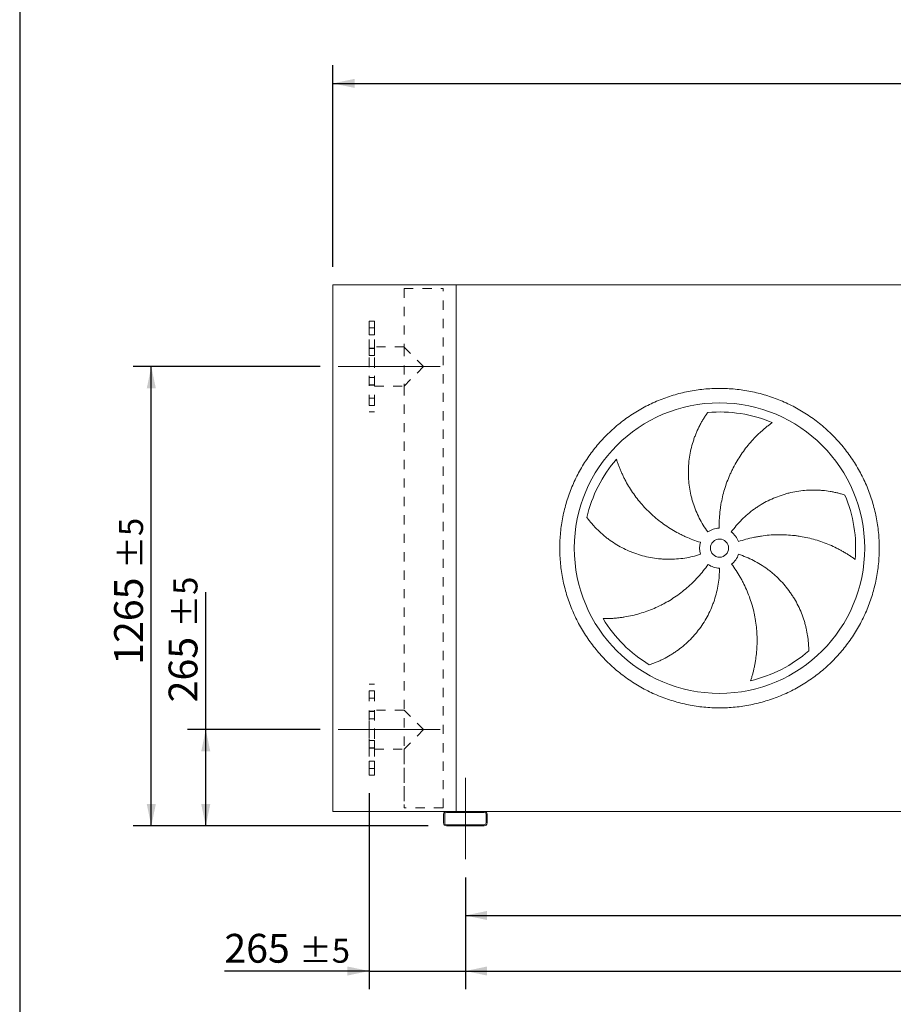
# Model space of a CAD drawing. Units: millimetres. Extents: x 146 to 10385, y 96 to 7267.
# Drawn here: x 146 to 2553, y 1552 to 4264 of the extents above; entities that cross this region are included whole.
import ezdxf

# ---------------------------------------------------------------- set-up
doc = ezdxf.new("R2010")
doc.units = ezdxf.units.MM
doc.header["$LTSCALE"] = 50
for name, pattern in [('SLD-Center', [19.05, 15.24, -1.27, 1.27, -1.27]), ('SLD-Solid', [0]), ('SLD-Stitch', [1.016, 0.508, -0.508])]:
    doc.linetypes.add(name, pattern=pattern)
doc.layers.add('GEOMETRY', color=7, linetype='SLD-Solid')
doc.layers.add('TITLE', color=7, linetype='SLD-Solid')
doc.styles.add('SLDTEXTSTYLE0', font='TXT', dxfattribs={"width": 0.605})
doc.dimstyles.new('SLDDIMSTYLE0', dxfattribs={"dimtxt": 77.049560546875, "dimasz": 59.99999999999999, "dimexe": 0, "dimexo": 0.0625, "dimgap": 19.26239013671875, "dimtad": 1, "dimdec": 0, "dimrnd": 1e-09, "dimzin": 12, "dimdsep": 46, "dimtxsty": 'SLDTEXTSTYLE0', "dimsah": 1, "dimcen": 0.09, "dimadec": 0, "dimazin": 3, "dimtol": 1, "dimtp": 7, "dimtm": 7, "dimtfac": 1, "dimtdec": 0, "dimtofl": 0, "dimtmove": 0, "dimatfit": 3, "dimfxl": 1, "dimfrac": 2, "dimtolj": 1, "dimarcsym": 0})
doc.dimstyles.new('SLDDIMSTYLE1', dxfattribs={"dimtxt": 77.049560546875, "dimasz": 59.99999999999999, "dimexe": 0, "dimexo": 0.0625, "dimgap": 19.26239013671875, "dimtad": 1, "dimdec": 0, "dimrnd": 1e-09, "dimzin": 12, "dimdsep": 46, "dimtxsty": 'SLDTEXTSTYLE0', "dimsah": 1, "dimcen": 0.09, "dimadec": 0, "dimazin": 3, "dimtol": 1, "dimtp": 5, "dimtm": 5, "dimtfac": 1, "dimtdec": 0, "dimtmove": 0, "dimatfit": 0, "dimfxl": 1, "dimfrac": 2, "dimtolj": 1, "dimarcsym": 0})
doc.dimstyles.new('SLDDIMSTYLE2', dxfattribs={"dimtxt": 77.049560546875, "dimasz": 59.99999999999999, "dimexe": 0, "dimexo": 0.0625, "dimgap": 19.26239013671875, "dimtad": 1, "dimdec": 0, "dimrnd": 1e-09, "dimzin": 12, "dimdsep": 46, "dimtxsty": 'SLDTEXTSTYLE0', "dimsah": 1, "dimcen": 0.09, "dimadec": 0, "dimazin": 3, "dimtol": 1, "dimtp": 5, "dimtm": 5, "dimtfac": 1, "dimtdec": 0, "dimtofl": 0, "dimtmove": 0, "dimatfit": 3, "dimfxl": 1, "dimfrac": 2, "dimtolj": 1, "dimarcsym": 0})
doc.dimstyles.new('SLDDIMSTYLE4', dxfattribs={"dimtxt": 77.049560546875, "dimasz": 59.99999999999999, "dimexe": 0, "dimexo": 0.0625, "dimgap": 19.26239013671875, "dimtad": 1, "dimdec": 0, "dimrnd": 1e-09, "dimzin": 12, "dimdsep": 46, "dimtxsty": 'SLDTEXTSTYLE0', "dimsah": 1, "dimcen": 0.09, "dimadec": 0, "dimazin": 3, "dimtfac": 1, "dimtdec": 0, "dimtofl": 0, "dimtmove": 0, "dimatfit": 3, "dimfxl": 1, "dimfrac": 2, "dimtolj": 1, "dimtzin": 12, "dimarcsym": 0})

# ---------------------------------------------------------------- blocks, each defined once
blk = doc.blocks.new('_D')
at = {"layer": 'GEOMETRY'}
for p, q in [((1008.935184786619, 3583.876845809737), (1008.935184786613, 4138.876845809767)), ((7088.93518478662, 3583.876845809801), (7088.935184786614, 4138.876845809828)), ((1008.935184786614, 4088.876845809766), (7088.935184786614, 4088.876845809828))]:
    blk.add_line(p, q, dxfattribs=at)
for points in [[(1008.935184786614, 4088.876845809766), (1068.935184786614, 4076.376845809767), (1068.935184786614, 4101.376845809767)], [(7088.935184786614, 4088.876845809828), (7028.935184786614, 4101.376845809828), (7028.935184786614, 4076.376845809827)]]:
    blk.add_solid(points, dxfattribs=at)
at = {"layer": 'GEOMETRY', "attachment_point": 1, "style": 'SLDTEXTSTYLE0'}
for s, insert, char_height in [('6080', (3861.009841288915, 4191.196597654196), 79.37499999999999), ('±7', (4125.593183066239, 4177.891569087165), 66.14583333333333)]:
    blk.add_mtext(s, dxfattribs=dict(at, insert=insert, char_height=char_height))
blk = doc.blocks.new('_D_1')
at = {"layer": 'GEOMETRY', "color": 7}
for p, q in [((1108.935184786634, 2133.876845809738), (1108.93518478664, 1594.11044768443)), ((1373.935184786637, 1901.876845809741), (1373.935184786641, 1594.110447684433)), ((1108.935184786639, 1644.11044768443), (710.0861747460899, 1644.110447684426)), ((1108.935184786639, 1644.11044768443), (1373.93518478664, 1644.110447684433)), ((1373.93518478664, 1644.110447684433), (1513.93518478664, 1644.110447684434))]:
    blk.add_line(p, q, dxfattribs=at)
for points in [[(1108.935184786639, 1644.11044768443), (1048.935184786639, 1656.610447684429), (1048.93518478664, 1631.610447684429)], [(1373.93518478664, 1644.110447684433), (1433.935184786641, 1631.610447684433), (1433.93518478664, 1656.610447684433)]]:
    blk.add_solid(points, dxfattribs=at)
at = {"layer": 'GEOMETRY', "color": 7, "attachment_point": 1, "style": 'SLDTEXTSTYLE0'}
for s, insert, char_height in [('265', (710.0861747460889, 1746.430199528827), 79.37499999999999), ('±5', (915.8732131766606, 1733.125170961795), 66.14583333333333)]:
    blk.add_mtext(s, dxfattribs=dict(at, insert=insert, char_height=char_height))
blk = doc.blocks.new('_D_2')
at = {"layer": 'GEOMETRY', "color": 7}
for p, q in [((1373.935184786637, 1901.876845809741), (1373.935184786637, 1594.11044768443)), ((6973.935184786636, 1901.8768458098), (6973.935184786636, 1594.11044768443)), ((1373.935184786637, 1644.11044768443), (6973.935184786636, 1644.11044768443))]:
    blk.add_line(p, q, dxfattribs=at)
for points in [[(1373.935184786637, 1644.11044768443), (1433.935184786637, 1631.61044768443), (1433.935184786637, 1656.61044768443)], [(6973.935184786636, 1644.11044768443), (6913.935184786636, 1656.61044768443), (6913.935184786636, 1631.61044768443)]]:
    blk.add_solid(points, dxfattribs=at)
at = {"layer": 'GEOMETRY', "color": 7, "attachment_point": 1, "style": 'SLDTEXTSTYLE0'}
for s, insert, char_height in [('5600', (4032.884568864667, 1746.43019952883), 79.37499999999999), ('±5', (4297.467910641993, 1733.125170961796), 66.14583333333333)]:
    blk.add_mtext(s, dxfattribs=dict(at, insert=insert, char_height=char_height))
blk = doc.blocks.new('_D_4')
at = {"layer": 'GEOMETRY', "color": 7}
for p, q in [((658.9351847866226, 2308.876845809733), (658.9351847866186, 2687.271424153223)), ((973.9351847866332, 2308.876845809736), (608.9351847866227, 2308.876845809732)), ((658.9351847866254, 2043.876845809734), (658.9351847866226, 2308.876845809733)), ((1271.935184786635, 2043.87684580974), (608.9351847866254, 2043.876845809733))]:
    blk.add_line(p, q, dxfattribs=at)
for points in [[(658.9351847866226, 2308.876845809733), (646.4351847866233, 2248.876845809733), (671.4351847866233, 2248.876845809733)], [(658.9351847866254, 2043.876845809734), (671.4351847866247, 2103.876845809734), (646.4351847866247, 2103.876845809734)]]:
    blk.add_solid(points, dxfattribs=at)
at = {"layer": 'GEOMETRY', "color": 7, "attachment_point": 1, "rotation": 90.0000000000006, "style": 'SLDTEXTSTYLE0'}
for s, insert, char_height in [('±5', (569.9204615092534, 2589.890054011119), 66.14583333333333), ('265', (556.615432942222, 2384.103015580548), 79.37499999999999)]:
    blk.add_mtext(s, dxfattribs=dict(at, insert=insert, char_height=char_height))
blk = doc.blocks.new('_D_5')
at = {"layer": 'GEOMETRY', "color": 7}
for p, q in [((973.9351847866227, 3308.876845809736), (458.9351847866128, 3308.876845809731)), ((508.9351847866259, 2043.876845809732), (508.9351847866128, 3308.876845809732)), ((1271.935184786635, 2043.87684580974), (458.9351847866259, 2043.876845809732))]:
    blk.add_line(p, q, dxfattribs=at)
for points in [[(508.9351847866128, 3308.876845809732), (496.4351847866134, 3248.876845809732), (521.4351847866134, 3248.876845809732)], [(508.9351847866259, 2043.876845809732), (521.4351847866253, 2103.876845809732), (496.4351847866253, 2103.876845809732)]]:
    blk.add_solid(points, dxfattribs=at)
at = {"layer": 'GEOMETRY', "color": 7, "attachment_point": 1, "rotation": 90.0000000000006, "style": 'SLDTEXTSTYLE0'}
for s, insert, char_height in [('±5', (419.9204615092527, 2751.98641864226), 66.14583333333333), ('1265', (406.6154329422218, 2487.403076864935), 79.37499999999999)]:
    blk.add_mtext(s, dxfattribs=dict(at, insert=insert, char_height=char_height))
blk = doc.blocks.new('_D_7')
at = {"layer": 'GEOMETRY'}
for p, q in [((1373.935184786637, 1901.876845809741), (1373.935184786639, 1747.085212919491)), ((4173.935184786636, 1893.87684580977), (4173.935184786638, 1747.085212919519)), ((1373.935184786639, 1797.085212919491), (4173.935184786637, 1797.085212919519))]:
    blk.add_line(p, q, dxfattribs=at)
for points in [[(1373.935184786639, 1797.085212919491), (1433.935184786639, 1784.585212919492), (1433.935184786638, 1809.585212919492)], [(4173.935184786637, 1797.085212919519), (4113.935184786637, 1809.585212919518), (4113.935184786637, 1784.585212919518)]]:
    blk.add_solid(points, dxfattribs=at)
at = {"layer": 'GEOMETRY', "insert": (2732.422000548575, 1899.404964763905), "char_height": 79.37499999999999, "attachment_point": 1, "style": 'SLDTEXTSTYLE0'}
blk.add_mtext('2800', dxfattribs=at)

msp = doc.modelspace()

# ---------------------------------------------------------------- linework, layer by layer
at = {"color": 7, "linetype": 'SLD-Solid', "lineweight": 15}
for p, q in [((1008.935184786635, 2083.876845809737), (1008.93518478662, 3533.876845809737)), ((1348.93518478662, 3533.876845809741), (1008.93518478662, 3533.876845809737)), ((6998.93518478662, 3533.8768458098), (1348.93518478662, 3533.876845809741)), ((1348.935184786635, 2083.876845809741), (1348.93518478662, 3533.876845809741)), ((1321.935184786635, 2083.876845809741), (1008.935184786635, 2083.876845809737)), ((1313.935184786635, 2075.876845809741), (1313.935184786635, 2051.876845809741)), ((1316.935184786635, 2075.876845809741), (1316.935184786636, 2051.876845809741)), ((1425.935184786635, 2083.876845809742), (1321.935184786635, 2083.876845809741)), ((1425.935184786635, 2080.876845809742), (1321.935184786635, 2080.876845809741)), ((4121.935184786636, 2083.87684580977), (1425.935184786635, 2083.876845809742)), ((1430.935184786635, 2051.876845809742), (1430.935184786635, 2075.876845809742)), ((1433.935184786635, 2051.876845809742), (1433.935184786635, 2075.876845809742)), ((1321.935184786635, 2046.876845809741), (1425.935184786635, 2046.876845809742)), ((1321.935184786635, 2043.876845809741), (1425.935184786635, 2043.876845809742))]:
    msp.add_line(p, q, dxfattribs=at)
at = {"color": 7, "linetype": 'SLD-Stitch', "lineweight": 15}
for p, q in [((1204.93518478662, 3523.87684580974), (1312.93518478662, 3523.87684580974)), ((1204.93518478662, 3523.87684580974), (1204.935184786622, 3362.87684580974)), ((1204.93518478662, 3523.87684580974), (1204.935184786622, 3362.87684580974)), ((1312.935184786635, 2093.876845809741), (1312.93518478662, 3523.87684580974)), ((1312.935184786635, 2093.876845809741), (1312.93518478662, 3523.87684580974)), ((1108.935184786621, 3433.876845809738), (1108.935184786623, 3183.876845809738)), ((1123.935184786621, 3433.876845809738), (1108.935184786621, 3433.876845809738)), ((1123.935184786621, 3433.876845809738), (1123.935184786623, 3183.876845809738)), ((1123.935184786621, 3415.884196723424), (1108.935184786621, 3415.884196723424)), ((1123.935184786621, 3415.884196723424), (1108.935184786621, 3415.884196723423)), ((1108.935184786621, 3395.884196723424), (1108.935184786621, 3415.838915949154)), ((1108.935184786621, 3395.884196723423), (1108.935184786621, 3415.838915949154)), ((1108.935184786621, 3395.884196723424), (1123.935184786621, 3395.884196723424)), ((1108.935184786621, 3395.884196723423), (1123.935184786621, 3395.884196723424)), ((1123.935184786621, 3395.884196723424), (1123.935184786621, 3415.838915949155)), ((1123.935184786621, 3395.884196723424), (1123.935184786621, 3415.838915949154)), ((1123.935184786623, 3254.876845809738), (1123.935184786621, 3362.876845809738)), ((1204.935184786621, 3362.87684580974), (1123.935184786621, 3362.876845809739)), ((1258.935184786623, 3308.87684580974), (1204.935184786622, 3362.87684580974)), ((1204.935184786622, 3362.87684580974), (1204.935184786623, 3254.876845809739)), ((1123.935184786622, 3359.876845809739), (1108.935184786621, 3359.876845809739)), ((1108.935184786623, 3257.876845809739), (1108.935184786621, 3359.83211014478)), ((1123.935184786622, 3359.058606208073), (1108.935184786621, 3359.058606208073)), ((1123.935184786622, 3359.058606208073), (1108.935184786621, 3359.058606208073)), ((1108.935184786622, 3339.058606208073), (1108.935184786621, 3359.013325433804)), ((1108.935184786622, 3339.058606208073), (1108.935184786621, 3359.013325433804)), ((1108.935184786622, 3339.058606208073), (1123.935184786622, 3339.058606208073)), ((1108.935184786622, 3339.058606208073), (1123.935184786622, 3339.058606208073)), ((1123.935184786623, 3257.876845809739), (1123.935184786622, 3359.832110144781)), ((1123.935184786622, 3339.058606208073), (1123.935184786622, 3359.013325433804)), ((1123.935184786622, 3339.058606208073), (1123.935184786622, 3359.013325433804)), ((1258.935184786622, 3308.87684580974), (1204.935184786623, 3254.876845809739)), ((1123.935184786622, 3278.695085411404), (1108.935184786622, 3278.695085411404)), ((1123.935184786622, 3278.695085411404), (1108.935184786622, 3278.695085411404)), ((1108.935184786623, 3258.695085411404), (1108.935184786622, 3278.649804637135)), ((1108.935184786623, 3258.695085411404), (1108.935184786622, 3278.649804637135)), ((1108.935184786623, 3258.695085411404), (1123.935184786623, 3258.695085411405)), ((1108.935184786623, 3258.695085411404), (1123.935184786623, 3258.695085411404)), ((1108.935184786623, 3257.876845809739), (1123.935184786623, 3257.876845809739)), ((1123.935184786623, 3258.695085411405), (1123.935184786622, 3278.649804637135)), ((1123.935184786623, 3258.695085411404), (1123.935184786622, 3278.649804637135)), ((1123.935184786623, 3254.876845809738), (1204.935184786623, 3254.876845809739)), ((1204.935184786623, 3254.876845809739), (1204.935184786635, 2093.876845809739)), ((1204.935184786623, 3254.876845809739), (1204.935184786632, 2362.876845809739)), ((1123.935184786623, 3221.869494896053), (1108.935184786623, 3221.869494896053)), ((1123.935184786623, 3221.869494896053), (1108.935184786623, 3221.869494896053)), ((1108.935184786623, 3201.869494896054), (1108.935184786623, 3221.824214121784)), ((1108.935184786623, 3201.869494896054), (1108.935184786623, 3221.824214121784)), ((1108.935184786623, 3201.869494896054), (1123.935184786623, 3201.869494896054)), ((1108.935184786623, 3201.869494896054), (1123.935184786623, 3201.869494896054)), ((1123.935184786623, 3201.869494896054), (1123.935184786623, 3221.824214121784)), ((1123.935184786623, 3201.869494896054), (1123.935184786623, 3221.824214121784)), ((1108.935184786623, 3183.876845809738), (1123.935184786623, 3183.876845809738)), ((1108.935184786634, 2183.876845809738), (1108.935184786631, 2433.876845809738)), ((1123.935184786631, 2433.876845809739), (1108.935184786631, 2433.876845809738)), ((1108.935184786631, 2415.884196723423), (1108.935184786632, 2395.929477497692)), ((1108.935184786631, 2415.884196723424), (1108.935184786632, 2395.929477497693)), ((1123.935184786631, 2415.884196723424), (1108.935184786631, 2415.884196723423)), ((1123.935184786631, 2415.884196723424), (1108.935184786631, 2415.884196723424)), ((1123.935184786634, 2183.876845809739), (1123.935184786631, 2433.876845809739)), ((1123.935184786631, 2415.884196723424), (1123.935184786631, 2395.929477497693)), ((1123.935184786631, 2415.884196723424), (1123.935184786631, 2395.929477497693)), ((1108.935184786632, 2395.884196723423), (1123.935184786631, 2395.884196723424)), ((1108.935184786632, 2395.884196723423), (1123.935184786631, 2395.884196723424)), ((1123.935184786632, 2359.876845809738), (1108.935184786632, 2359.876845809738)), ((1108.935184786633, 2257.876845809738), (1108.935184786632, 2359.83211014478)), ((1123.935184786632, 2362.876845809739), (1123.935184786633, 2254.876845809739)), ((1204.935184786632, 2362.876845809739), (1123.935184786632, 2362.876845809739)), ((1123.935184786632, 2359.876845809738), (1123.935184786633, 2257.921581474697)), ((1258.935184786633, 2308.87684580974), (1204.935184786632, 2362.876845809739)), ((1108.935184786632, 2359.058606208072), (1108.935184786632, 2339.103886982342)), ((1108.935184786632, 2359.058606208073), (1108.935184786632, 2339.103886982342)), ((1123.935184786632, 2359.058606208072), (1108.935184786632, 2359.058606208072)), ((1123.935184786632, 2359.058606208073), (1108.935184786632, 2359.058606208073)), ((1108.935184786632, 2339.058606208073), (1123.935184786632, 2339.058606208073)), ((1108.935184786632, 2339.058606208073), (1123.935184786632, 2339.058606208073)), ((1123.935184786632, 2359.058606208072), (1123.935184786632, 2339.103886982342)), ((1123.935184786632, 2359.058606208073), (1123.935184786632, 2339.103886982342)), ((1258.935184786632, 2308.87684580974), (1204.935184786633, 2254.876845809739)), ((1108.935184786633, 2278.695085411404), (1108.935184786633, 2258.740366185673)), ((1108.935184786633, 2278.695085411404), (1108.935184786633, 2258.740366185673)), ((1123.935184786633, 2278.695085411404), (1108.935184786633, 2278.695085411404)), ((1123.935184786633, 2278.695085411404), (1108.935184786633, 2278.695085411404)), ((1123.935184786633, 2278.695085411404), (1123.935184786633, 2258.740366185673)), ((1123.935184786633, 2278.695085411404), (1123.935184786633, 2258.740366185673)), ((1108.935184786633, 2258.695085411404), (1123.935184786633, 2258.695085411404)), ((1108.935184786633, 2258.695085411404), (1123.935184786633, 2258.695085411404)), ((1108.935184786633, 2257.876845809738), (1123.935184786633, 2257.876845809738)), ((1123.935184786633, 2254.876845809739), (1204.935184786633, 2254.876845809739)), ((1204.935184786633, 2254.876845809739), (1204.935184786635, 2093.876845809739)), ((1108.935184786633, 2221.869494896053), (1108.935184786634, 2201.914775670322)), ((1108.935184786633, 2221.869494896053), (1108.935184786634, 2201.914775670322)), ((1123.935184786633, 2221.869494896054), (1108.935184786633, 2221.869494896053)), ((1123.935184786633, 2221.869494896054), (1108.935184786633, 2221.869494896053)), ((1108.935184786634, 2201.869494896053), (1123.935184786633, 2201.869494896054)), ((1108.935184786634, 2201.869494896053), (1123.935184786633, 2201.869494896053)), ((1123.935184786633, 2221.869494896054), (1123.935184786633, 2201.914775670323)), ((1123.935184786633, 2221.869494896054), (1123.935184786633, 2201.914775670323)), ((1108.935184786634, 2183.876845809738), (1123.935184786634, 2183.876845809739)), ((1312.935184786635, 2093.876845809741), (1204.935184786635, 2093.876845809739))]:
    msp.add_line(p, q, dxfattribs=at)
at = {"color": 7, "linetype": 'SLD-Solid', "lineweight": 15}
for radius in [400, 25]:
    msp.add_circle((2073.935184786627, 2808.876845809748), radius, dxfattribs=at)
for centre, radius, start, end in [((2073.935184786627, 2808.876845809748), 375.000000000001, 67.20582513007008, 94.95167451904261), ((2073.935184786627, 2808.876845809748), 375.0000000000009, 139.20582513007, 166.9516745190425), ((2073.935184786627, 2808.876845809748), 375.0000000000007, 355.2058251300708, 22.95167451904261), ((2073.935184786627, 2808.876845809748), 55.00000000000027, 91.00000000000036, 126.0000000000003), ((2073.935184786627, 2808.876845809748), 55.0000000000002, 19.0000000000006, 54.00000000000053), ((2073.935184786627, 2808.876845809748), 55.00000000000006, 163.0000000000007, 198.0000000000013), ((2073.935184786627, 2808.876845809748), 55.00000000000007, 307.0000000000012, 342.0000000000018), ((2073.935184786627, 2808.876845809748), 55, 235.0000000000012, 270.0000000000013), ((2073.935184786627, 2808.876845809748), 375.0000000000008, 211.2058251300708, 238.9516745190433), ((2073.935184786627, 2808.876845809748), 375.0000000000008, 283.2058251300709, 310.9516745190434), ((1321.935184786635, 2075.876845809741), 8, 90, 180), ((1321.935184786635, 2075.876845809741), 5.000000000000227, 90, 180), ((1425.935184786635, 2075.876845809742), 8, 0, 90), ((1425.935184786635, 2075.876845809742), 5, 0, 90), ((1321.935184786635, 2051.876845809741), 8, 180, 270.0000000000008), ((1321.935184786635, 2051.876845809741), 5, 180, 270.0000000000008), ((1425.935184786635, 2051.876845809742), 5, 270.0000000000008, 0), ((1425.935184786635, 2051.876845809742), 8, 270.0000000000008, 0)]:
    msp.add_arc(centre, radius, start, end, dxfattribs=at)
for points, knots in [([(1633.935184786626, 2808.876845809743), (1633.93522438149, 2823.276220908359), (1635.339892811272, 2852.074794760135), (1641.700829559234, 2894.853519099641), (1652.194701592535, 2936.810247915763), (1666.779228529788, 2977.526003033999), (1685.256887858692, 3016.629532789224), (1707.504436432868, 3053.717642635995), (1733.25577039448, 3088.46499745979), (1762.311370552174, 3120.50018801647), (1794.346772321031, 3149.55604620325), (1829.093832970069, 3175.307223151584), (1866.182200185286, 3197.554984320447), (1905.285411216911, 3216.032544373831), (1946.001458736644, 3230.617239539501), (1987.958105669325, 3241.111100427951), (2030.737138625841, 3247.472247941603), (2073.934851045152, 3249.579136476655), (2117.132895199443, 3247.472281009186), (2159.911609244609, 3241.111230648004), (2201.86858798928, 3230.617337473606), (2242.584341673035, 3216.032799813049), (2281.687871843168, 3197.55514335797), (2318.77598158987, 3175.307593999873), (2353.523336448841, 3149.556260240082), (2385.558526999539, 3120.500660025471), (2414.614385179325, 3088.46525827505), (2440.365562121669, 3053.718197637839), (2462.613323284868, 3016.629830422635), (2481.090883342657, 2977.526619396165), (2495.67557852752, 2936.810571865744), (2506.169439405401, 2894.853924917696), (2512.530586915126, 2852.074891958399), (2514.637475452997, 2808.877179524119), (2512.530619991936, 2765.679135380613), (2506.169569615361, 2722.900421308495), (2495.675676440927, 2680.943442579879), (2481.091138776923, 2640.227688887799), (2462.613482322615, 2601.124158749442), (2440.365932978285, 2564.036049006002), (2414.61459922219, 2529.288694155229), (2385.558999012367, 2497.253503607338), (2353.523597257748, 2468.197645417887), (2318.776536604679, 2442.446468469913), (2281.688169388884, 2420.198707297314), (2242.584958352365, 2401.721147244381), (2201.868910832914, 2387.136452078736), (2159.91226389813, 2376.642591190301), (2117.133230945281, 2370.281443678551), (2073.935518521912, 2368.174555143045), (2030.737474369353, 2370.28141060863), (1987.958760315828, 2376.642460974477), (1946.001781575163, 2387.136354148005), (1905.286027880114, 2401.720891815158), (1866.182497717581, 2420.198548266284), (1829.094387965713, 2442.446097631707), (1794.347033116605, 2468.197431387597), (1762.311842576574, 2497.25303160368), (1733.255984348039, 2529.288433340735), (1707.504807610774, 2564.035494008251), (1685.257045680703, 2601.123861119372), (1666.779488501036, 2640.227072512485), (1652.194782597934, 2680.943118616375), (1641.700900575571, 2722.900015452544), (1635.339639419672, 2765.679038159297), (1633.935145192215, 2794.477635362106), (1633.935184786626, 2808.876845809744)], [0, 0, 0, 0, 0.01562508934358793, 0.03124999736222384, 0.04687481609110559, 0.06249999736218761, 0.07812481606572108, 0.09374999736196947, 0.1093748160491757, 0.1249999973620188, 0.1406248160614866, 0.1562499973620792, 0.1718748160733051, 0.1874999973621237, 0.2031248160772491, 0.2187499973621083, 0.2343748160730091, 0.249999997362073, 0.2656248160652249, 0.2812499973620242, 0.2968748160588669, 0.3124999973620032, 0.3281248160556368, 0.3437499973619838, 0.3593748160583566, 0.3749999973620201, 0.390624816063546, 0.4062499973620246, 0.4218748160559218, 0.4374999973619375, 0.4531248160744797, 0.4687499973621946, 0.4843748160857241, 0.4999999973620367, 0.5156248160820834, 0.5312499973621504, 0.5468748160901754, 0.5624999973621059, 0.5781248160654127, 0.593749997361902, 0.6093748160481407, 0.6249999973619297, 0.6406248160579683, 0.6562499973619879, 0.6718748160734386, 0.68749999736207, 0.7031248160814402, 0.7187499973620561, 0.7343748160751321, 0.7499999973620001, 0.7656248160697446, 0.7812499973619949, 0.7968748160685576, 0.8124999973619794, 0.828124816069756, 0.8437499973619972, 0.8593748160680958, 0.8749999973619543, 0.8906248160667524, 0.9062499973619752, 0.9218748160591934, 0.9374999973618722, 0.9531248160572574, 0.9687499973619473, 0.9843750893229307, 1, 1, 1, 1]), ([(2041.606995910541, 2853.37278050037), (2037.165761014843, 2859.485615915373), (2033.003667697336, 2865.733666359655), (2025.219570599349, 2878.491160232026), (2021.597609161545, 2885.000624695798), (2014.886604744368, 2898.277172110677), (2011.797569587459, 2905.044259794473), (2006.155373964051, 2918.837086094878), (2003.602188744919, 2925.862814283259), (2000.753965224688, 2934.81033513851), (2000.200944381662, 2936.610106137654), (1999.133700070478, 2940.212215383397), (1998.619174134835, 2942.015351609909), (1997.1323036986, 2947.4309159021), (1996.216642752648, 2951.049497343583), (1993.692661225822, 2961.929229660913), (1992.3069997828, 2969.21433956283), (1990.118358361281, 2983.84590842835), (1989.315400307212, 2991.192374585409), (1988.291644799588, 3005.944954862143), (1988.070838537225, 3013.351075584835), (1988.164909289504, 3022.645343966166), (1988.202253718617, 3024.506029805699), (1988.314266448129, 3028.231053738221), (1988.388900247165, 3030.092998543964), (1988.667534115611, 3035.660259987475), (1988.926430024002, 3039.353710405075), (1989.917935297158, 3050.3801817602), (1990.865074170795, 3057.659435133577), (1993.314745972898, 3072.073373043577), (1994.817336643905, 3079.20807575822), (1998.36972224431, 3093.328005237675), (2000.419573940824, 3100.313278609963), (2003.903788076032, 3110.671866888042), (2005.134108242826, 3114.10644508546), (2007.72905371654, 3120.927150171442), (2009.086443924476, 3124.294450014025), (2013.331240596954, 3134.266460861974), (2016.391516183666, 3140.741820766415), (2021.297327084736, 3150.1848236428), (2022.985127682248, 3153.287367707429), (2026.459548182547, 3159.39839636073), (2028.246206859179, 3162.406912297547), (2031.91032501806, 3168.324010732976), (2033.787860549275, 3171.232658182672), (2037.622272030371, 3176.940700003236), (2039.57931966499, 3179.740247713595), (2041.566878800281, 3182.477291162234)], [0, 0, 0, 0, 0.06250000000000033, 0.06250000000000033, 0.1250000000000007, 0.1250000000000007, 0.1875000000000011, 0.1875000000000011, 0.2500000000000015, 0.2500000000000015, 0.2656250000000019, 0.2656250000000019, 0.2812500000000022, 0.2812500000000022, 0.3125000000000027, 0.3125000000000027, 0.3750000000000033, 0.3750000000000033, 0.437500000000004, 0.437500000000004, 0.5000000000000047, 0.5000000000000047, 0.5156250000000048, 0.5156250000000048, 0.5312500000000049, 0.5312500000000049, 0.5625000000000046, 0.5625000000000046, 0.6250000000000039, 0.6250000000000039, 0.6875000000000034, 0.6875000000000034, 0.750000000000003, 0.750000000000003, 0.7812500000000026, 0.7812500000000026, 0.8125000000000022, 0.8125000000000022, 0.8750000000000017, 0.8750000000000017, 0.9062500000000012, 0.9062500000000012, 0.9375000000000009, 0.9375000000000009, 0.9687500000000004, 0.9687500000000004, 1, 1, 1, 1]), ([(2219.21838256564, 3154.590300050547), (2216.637621279982, 3152.743197156993), (2214.04349206394, 3150.833297006975), (2208.856181378744, 3146.899945009573), (2206.262744404316, 3144.876364146352), (2201.093269331748, 3140.722100242604), (2198.517120914674, 3138.59136392121), (2193.393444794871, 3134.226636326151), (2190.845862294011, 3131.992619912201), (2185.78751620716, 3127.423610259892), (2183.276722464495, 3125.088604055665), (2178.298305853216, 3120.318845630107), (2175.829096422056, 3117.882487677496), (2168.503982747969, 3110.43465742021), (2163.766390464976, 3105.32128999824), (2154.595649007384, 3094.80924456634), (2150.162366564989, 3089.410508809693), (2141.609802171389, 3078.333267068009), (2137.490452433913, 3072.654737693505), (2125.61779735808, 3055.201660252585), (2118.348397999368, 3043.011455964398), (2110.95324419214, 3028.654843235915), (2110.142551096468, 3027.050799681419), (2108.548702115265, 3023.836003658241), (2107.764820001023, 3022.223857551152), (2105.452132146121, 3017.373282613977), (2103.962276613629, 3014.120721100602), (2099.647470426816, 3004.307217063957), (2096.9771493136, 2997.690512855545), (2089.581187532299, 2977.620833377015), (2085.468342317725, 2963.949168530191), (2080.549683102116, 2943.001756167336), (2079.11910042305, 2935.945747851281), (2077.294947706078, 2925.249105652414), (2076.740017448356, 2921.660289379435), (2075.743689827365, 2914.478136044246), (2075.301759260492, 2910.882561532645), (2073.372166950703, 2892.882368803391), (2072.721460186629, 2878.41108157392), (2072.975302432576, 2863.86846904335)], [0, 0, 0, 0, 0.03124999999999974, 0.03124999999999974, 0.06249999999999947, 0.06249999999999947, 0.09374999999999921, 0.09374999999999921, 0.1249999999999989, 0.1249999999999989, 0.1562499999999987, 0.1562499999999987, 0.1874999999999984, 0.1874999999999984, 0.2499999999999986, 0.2499999999999986, 0.3124999999999987, 0.3124999999999987, 0.3749999999999988, 0.3749999999999988, 0.5, 0.5, 0.5156250000000001, 0.5156250000000001, 0.5312500000000002, 0.5312500000000002, 0.5625000000000001, 0.5625000000000001, 0.6250000000000001, 0.6250000000000001, 0.7499999999999999, 0.7499999999999999, 0.8124999999999998, 0.8124999999999998, 0.8437499999999998, 0.8437499999999998, 0.8749999999999997, 0.8749999999999997, 1, 1, 1, 1]), ([(1790.037128470861, 3053.880710310149), (1790.996328618349, 3050.855474287954), (1792.011121588136, 3047.798119189012), (1794.148994479319, 3041.649220947752), (1795.272118146597, 3038.557394937395), (1797.625602253245, 3032.357193838427), (1798.855979275305, 3029.248697365583), (1801.423778901747, 3023.027016801768), (1802.761208482407, 3019.913772825902), (1805.543479980983, 3013.691098188299), (1806.98832491125, 3010.581634839188), (1809.986219405067, 3004.372942867639), (1811.540305835026, 3001.271709136299), (1816.360028722456, 2992.003605923234), (1819.759133601468, 2985.917770479072), (1826.922767947652, 2973.947476372472), (1830.687311153203, 2968.062873120113), (1838.579506351099, 2956.505845073565), (1842.707159641042, 2950.83334858306), (1855.637170483847, 2934.148485074079), (1864.984375766357, 2923.467895154472), (1876.353097651258, 2911.998248622342), (1877.628115782396, 2910.731556952931), (1880.193042067141, 2908.222289888756), (1881.48405123262, 2906.978593151493), (1885.38256228455, 2903.280186208855), (1888.015541427791, 2900.858152613458), (1896.015389950372, 2893.721988551248), (1901.483074999758, 2889.137688208772), (1918.284996567599, 2875.901838531873), (1930.016583442238, 2867.765513510971), (1948.41880718229, 2856.614484204229), (1954.687395510617, 2853.073492743092), (1964.296812586449, 2848.0331761927), (1967.538496808322, 2846.396400936965), (1974.061248371933, 2843.229429623875), (1977.344278885518, 2841.698035049875), (1993.867202659304, 2834.300518254493), (2007.429135229617, 2829.209785661935), (2021.338423208659, 2824.957289569498)], [0, 0, 0, 0, 0.03124999999999978, 0.03124999999999978, 0.06249999999999957, 0.06249999999999957, 0.09374999999999936, 0.09374999999999936, 0.1249999999999991, 0.1249999999999991, 0.1562499999999989, 0.1562499999999989, 0.1874999999999987, 0.1874999999999987, 0.2499999999999983, 0.2499999999999983, 0.3124999999999978, 0.3124999999999978, 0.3749999999999974, 0.3749999999999974, 0.4999999999999963, 0.4999999999999963, 0.5156249999999964, 0.5156249999999964, 0.5312499999999967, 0.5312499999999967, 0.5624999999999962, 0.5624999999999962, 0.624999999999996, 0.624999999999996, 0.7499999999999963, 0.7499999999999963, 0.8124999999999967, 0.8124999999999967, 0.8437499999999968, 0.8437499999999968, 0.8749999999999969, 0.8749999999999969, 1, 1, 1, 1]), ([(2106.263373662713, 2853.372780500371), (2110.704608558409, 2859.485615915374), (2115.3607000803, 2865.374755655413), (2125.088379470071, 2876.720154336124), (2130.160000428681, 2882.176379506903), (2140.712932947271, 2892.661602766567), (2146.194251425579, 2897.690594878329), (2157.568474423485, 2907.31885951947), (2163.461361376264, 2911.918152367503), (2171.090809918808, 2917.39190990808), (2172.631601016645, 2918.474023809206), (2175.72761385791, 2920.602146438366), (2177.283501057742, 2921.648689419428), (2181.974540534015, 2924.736288637113), (2185.133061200297, 2926.725337107425), (2194.700348330963, 2932.487808365827), (2201.200706640764, 2936.056873476174), (2214.439828160095, 2942.659798595756), (2221.17860498603, 2945.693639976521), (2234.892784740445, 2951.226087339531), (2241.868191226695, 2953.724703739895), (2250.736635196084, 2956.507324018061), (2252.517792651791, 2957.046790901014), (2256.095114773177, 2958.091356164306), (2257.888992625918, 2958.59574779096), (2263.269875500247, 2960.051129632887), (2266.862558822984, 2960.946243939089), (2277.655748236436, 2963.410633424835), (2284.871411598936, 2964.759263825961), (2299.336871391207, 2966.883639265842), (2306.586702952727, 2967.659335005494), (2321.113301414889, 2968.644113700363), (2328.390130183877, 2968.853157069347), (2339.318414445182, 2968.74045232755), (2342.965082260625, 2968.631691347302), (2350.25384052923, 2968.271465330284), (2353.875789629088, 2968.021063404386), (2364.671449836058, 2967.065542688785), (2371.775560232298, 2966.15604390555), (2382.272368590898, 2964.40838884711), (2385.744622408403, 2963.761933932406), (2392.630211010588, 2962.345975382229), (2396.043587590905, 2961.576444557748), (2402.80335739597, 2959.920145080205), (2406.149835893299, 2959.03332417127), (2412.763404573114, 2957.150464073173), (2416.03069364363, 2956.154308986633), (2419.24796620097, 2955.109820859464)], [0, 0, 0, 0, 0.06249999999999847, 0.06249999999999847, 0.1249999999999969, 0.1249999999999969, 0.1874999999999953, 0.1874999999999953, 0.2499999999999937, 0.2499999999999937, 0.2656249999999937, 0.2656249999999937, 0.2812499999999936, 0.2812499999999936, 0.3124999999999935, 0.3124999999999935, 0.3749999999999933, 0.3749999999999933, 0.437499999999993, 0.437499999999993, 0.4999999999999927, 0.4999999999999927, 0.5156249999999926, 0.5156249999999926, 0.5312499999999923, 0.5312499999999923, 0.5624999999999928, 0.5624999999999928, 0.6249999999999927, 0.6249999999999927, 0.6874999999999927, 0.6874999999999927, 0.7499999999999926, 0.7499999999999926, 0.7812499999999925, 0.7812499999999925, 0.8124999999999932, 0.8124999999999932, 0.8749999999999963, 0.8749999999999963, 0.9062499999999973, 0.9062499999999973, 0.9374999999999982, 0.9374999999999982, 0.9687499999999991, 0.9687499999999991, 1, 1, 1, 1]), ([(2021.627076390394, 2791.880911119126), (2014.441007377133, 2789.546015758228), (2007.212600720675, 2787.51838355618), (1992.674084752618, 2784.057549699863), (1985.363968519503, 2782.624394816254), (1970.663407172448, 2780.344529112235), (1963.272959974727, 2779.49782719391), (1948.411668310378, 2778.393998007342), (1940.940826112602, 2778.136843975447), (1931.551078626999, 2778.192958438463), (1929.668501851685, 2778.223164186776), (1925.912895751808, 2778.321267502674), (1924.039014035656, 2778.389123995943), (1918.429038092921, 2778.648527579093), (1914.704607839871, 2778.895885430676), (1903.577414338649, 2779.857458532885), (1896.22067016016, 2780.790838953701), (1881.628893853144, 2783.230720701745), (1874.393861658254, 2784.737245103243), (1860.046966203958, 2788.322393773016), (1852.935093942638, 2790.401011704062), (1844.124788895505, 2793.362565186121), (1842.366711566281, 2793.973065394385), (1838.858617118905, 2795.230691530298), (1837.110865490679, 2795.877045078771), (1831.902187817467, 2797.86242003319), (1828.469510965662, 2799.249983620827), (1818.289105511047, 2803.600328208525), (1811.65880616452, 2806.750523804869), (1798.707326807231, 2813.534451905099), (1792.386147351572, 2817.168244942722), (1780.055043931606, 2824.910062584907), (1774.04509318296, 2829.018155580707), (1765.270171681295, 2835.532819953823), (1762.383883545977, 2837.764266997095), (1756.69888977908, 2842.339920584489), (1753.915853963722, 2844.671428263417), (1745.743622375676, 2851.789990619232), (1740.530866306966, 2856.701481912799), (1733.066015827607, 2864.285233704709), (1730.636880145597, 2866.849166302947), (1725.898601503805, 2872.041948267088), (1723.589440711943, 2874.670844196219), (1719.094220467862, 2879.984111621635), (1716.90812274391, 2882.668575515774), (1712.664350686263, 2888.079199468184), (1710.606583571546, 2890.805570192853), (1708.617690114466, 2893.541644199966)], [0, 0, 0, 0, 0.0625000000000027, 0.0625000000000027, 0.1250000000000054, 0.1250000000000054, 0.1875000000000081, 0.1875000000000081, 0.2500000000000108, 0.2500000000000108, 0.265625000000011, 0.265625000000011, 0.2812500000000112, 0.2812500000000112, 0.3125000000000106, 0.3125000000000106, 0.3750000000000103, 0.3750000000000103, 0.43750000000001, 0.43750000000001, 0.5000000000000097, 0.5000000000000097, 0.5156250000000097, 0.5156250000000097, 0.5312500000000095, 0.5312500000000095, 0.5625000000000092, 0.5625000000000092, 0.6250000000000084, 0.6250000000000084, 0.6875000000000075, 0.6875000000000075, 0.7500000000000067, 0.7500000000000067, 0.781250000000006, 0.781250000000006, 0.8125000000000052, 0.8125000000000052, 0.8750000000000034, 0.8750000000000034, 0.9062500000000026, 0.9062500000000026, 0.9375000000000018, 0.9375000000000018, 0.9687500000000009, 0.9687500000000009, 1, 1, 1, 1]), ([(2447.623195324096, 2777.535646398293), (2445.068996985221, 2779.419310051553), (2442.450943988712, 2781.296281942666), (2437.107136783872, 2785.014234959814), (2434.381180918716, 2786.855419217717), (2428.832785513226, 2790.488144025931), (2426.01026120935, 2792.279773031091), (2420.275855593524, 2795.803903589524), (2417.363933438188, 2797.536449490144), (2411.455432131077, 2800.935320867693), (2408.458831329104, 2802.60167101865), (2402.38410615936, 2805.862490165079), (2399.303964375601, 2807.457971872943), (2389.957072266129, 2812.123062844566), (2383.629974331389, 2815.048663424984), (2370.798510062373, 2820.522156163386), (2364.294047625695, 2823.070157221859), (2351.116076941582, 2827.781073370447), (2344.442525502331, 2829.944045701393), (2324.174810285957, 2835.842314143603), (2310.334869121967, 2838.988943483304), (2294.395690832167, 2841.585715385912), (2292.619636813458, 2841.86105361921), (2289.069657685396, 2842.383467474163), (2287.294182730141, 2842.630803122414), (2281.966351978513, 2843.331389888899), (2278.412591477864, 2843.743229918532), (2267.746046076965, 2844.81431493736), (2260.628011818735, 2845.309267185533), (2239.255134490555, 2846.141372801385), (2224.981669482841, 2845.828144264151), (2203.539547168465, 2844.03296075429), (2196.386810120758, 2843.213099251203), (2185.650004665168, 2841.642527357198), (2182.065354682637, 2841.061292176854), (2174.926838785321, 2839.789448616383), (2171.370680160741, 2839.098655933131), (2153.655202755077, 2835.371441817786), (2139.691111287856, 2831.518427041568), (2125.93870644459, 2826.783094304893)], [0, 0, 0, 0, 0.03124999999999974, 0.03124999999999974, 0.06249999999999947, 0.06249999999999947, 0.09374999999999921, 0.09374999999999921, 0.1249999999999989, 0.1249999999999989, 0.1562499999999987, 0.1562499999999987, 0.1874999999999984, 0.1874999999999984, 0.2499999999999978, 0.2499999999999978, 0.3124999999999973, 0.3124999999999973, 0.3749999999999968, 0.3749999999999968, 0.4999999999999959, 0.4999999999999959, 0.5156249999999957, 0.5156249999999957, 0.5312499999999954, 0.5312499999999954, 0.5624999999999957, 0.5624999999999957, 0.6249999999999961, 0.6249999999999961, 0.7499999999999971, 0.7499999999999971, 0.8124999999999976, 0.8124999999999976, 0.8437499999999978, 0.8437499999999978, 0.8749999999999979, 0.8749999999999979, 1, 1, 1, 1]), ([(2126.243293182861, 2791.880911119127), (2133.429362196121, 2789.54601575823), (2140.469078328887, 2786.93765383779), (2154.265211921414, 2781.192001966017), (2161.021607489696, 2778.054670108059), (2174.254682884344, 2771.258347047283), (2180.731359164011, 2767.599347417711), (2193.403211195746, 2759.75711591821), (2199.598400843557, 2755.573907034128), (2207.161882878498, 2750.00935438513), (2208.667164989549, 2748.878366556579), (2211.647850466242, 2746.591509427886), (2213.123967574042, 2745.435172334357), (2217.510059849181, 2741.927849302333), (2220.377793921064, 2739.538567420775), (2228.814684074772, 2732.220238200332), (2234.217787892304, 2727.140931844669), (2244.588656393959, 2716.590195128222), (2249.556407569056, 2711.118746060952), (2259.055992292734, 2699.785406295528), (2263.587836848946, 2693.923515433108), (2268.974765897074, 2686.349000961469), (2270.038237314903, 2684.821723991406), (2272.137131245115, 2681.742276895066), (2273.171174930737, 2680.192063258236), (2276.218109568109, 2675.524277259645), (2278.179614063985, 2672.384037907094), (2283.858666695358, 2662.880643015678), (2287.371053031123, 2656.434889068459), (2293.861527043539, 2643.33388738517), (2296.839578690262, 2636.678591002561), (2302.265124680395, 2623.167288227931), (2304.71260049343, 2616.311210762799), (2307.982437470429, 2605.882967123596), (2309.005881959258, 2602.381170943735), (2310.915636831324, 2595.337833935603), (2311.796734272622, 2591.815777191966), (2314.224022539046, 2581.253222064821), (2315.554328637042, 2574.215760999615), (2317.135902074981, 2563.692647896503), (2317.594072354254, 2560.190572722393), (2318.375179642654, 2553.204433558422), (2318.69810370906, 2549.720321416684), (2319.211753045834, 2542.779573608585), (2319.402454968589, 2539.322840695232), (2319.655453718552, 2532.451127337985), (2319.717701780582, 2529.035921926078), (2319.718526436799, 2525.653349314004)], [0, 0, 0, 0, 0.06250000000000099, 0.06250000000000099, 0.125000000000002, 0.125000000000002, 0.1875000000000029, 0.1875000000000029, 0.2500000000000039, 0.2500000000000039, 0.2656250000000043, 0.2656250000000043, 0.2812500000000047, 0.2812500000000047, 0.3125000000000046, 0.3125000000000046, 0.3750000000000043, 0.3750000000000043, 0.4375000000000042, 0.4375000000000042, 0.500000000000004, 0.500000000000004, 0.5156250000000043, 0.5156250000000043, 0.5312500000000046, 0.5312500000000046, 0.5625000000000043, 0.5625000000000043, 0.6250000000000038, 0.6250000000000038, 0.6875000000000032, 0.6875000000000032, 0.7500000000000026, 0.7500000000000026, 0.7812500000000023, 0.7812500000000023, 0.812500000000002, 0.812500000000002, 0.8750000000000012, 0.8750000000000012, 0.906250000000001, 0.906250000000001, 0.9375000000000007, 0.9375000000000007, 0.9687500000000004, 0.9687500000000004, 1, 1, 1, 1]), ([(1753.193338864439, 2614.584107205271), (1756.366918443258, 2614.561511413118), (1759.588224206173, 2614.581862196312), (1766.096813001747, 2614.714986087251), (1769.384378576122, 2614.82771338877), (1776.008386818582, 2615.150042276272), (1779.344950054266, 2615.359622123538), (1786.055613619509, 2615.879139663015), (1789.429773058776, 2616.189065484609), (1796.207657497678, 2616.912250709948), (1799.61141451572, 2617.325502877652), (1806.442631818864, 2618.258078639114), (1809.872319485194, 2618.7777687387), (1820.176185720069, 2620.49759619907), (1827.014540349617, 2621.849710466608), (1840.612651316128, 2624.963707285297), (1847.37254941167, 2626.725558221678), (1860.802758683418, 2630.660163821659), (1867.473138447855, 2632.832897563968), (1887.336979699446, 2639.974162258683), (1900.38326962257, 2645.563398956655), (1914.804679963312, 2652.831380289334), (1916.4033776003, 2653.652565338867), (1919.582438204113, 2655.316549029535), (1921.16420786241, 2656.160048281298), (1925.886308052921, 2658.724882023695), (1929.003434187606, 2660.480544453219), (1938.262418666225, 2665.883656550123), (1944.311954979741, 2669.667107332247), (1962.092075366277, 2681.556581840469), (1973.45544001135, 2690.19972128086), (1989.747298966891, 2704.255418522602), (1995.052082294344, 2709.122973761801), (2002.815181376254, 2716.704529018468), (2005.373582663888, 2719.281762551457), (2010.401192451363, 2724.506619973761), (2012.872147461735, 2727.155740588442), (2025.013468257246, 2740.584016505803), (2034.045910302909, 2751.909057965436), (2042.38848078732, 2763.823483373853)], [0, 0, 0, 0, 0.03124999999999995, 0.03124999999999995, 0.0624999999999999, 0.0624999999999999, 0.09374999999999986, 0.09374999999999986, 0.1249999999999998, 0.1249999999999998, 0.1562499999999998, 0.1562499999999998, 0.1874999999999997, 0.1874999999999997, 0.2500000000000001, 0.2500000000000001, 0.3125000000000004, 0.3125000000000004, 0.3750000000000007, 0.3750000000000007, 0.5000000000000017, 0.5000000000000017, 0.5156250000000018, 0.5156250000000018, 0.5312500000000019, 0.5312500000000019, 0.562500000000002, 0.562500000000002, 0.6250000000000014, 0.6250000000000014, 0.7500000000000009, 0.7500000000000009, 0.8125000000000008, 0.8125000000000008, 0.8437500000000006, 0.8437500000000006, 0.8750000000000004, 0.8750000000000004, 1, 1, 1, 1]), ([(2073.935184786627, 2753.876845809748), (2073.935184786628, 2746.320965701536), (2073.629877105937, 2738.819769639705), (2072.428677189681, 2723.923362814714), (2071.532738333709, 2716.528159921728), (2069.158296184702, 2701.84257801198), (2067.679783781359, 2694.55219976432), (2064.137196039474, 2680.077169508842), (2062.073146855793, 2672.892511388406), (2059.118187284143, 2663.979671178559), (2058.507711693593, 2662.198568358527), (2057.253863786697, 2658.657090296419), (2056.610267130861, 2656.895891689105), (2054.629981758418, 2651.640647628104), (2053.243818219255, 2648.174941746284), (2048.89081596293, 2637.889494288786), (2045.729759457107, 2631.181245211367), (2038.900187164655, 2618.057606194669), (2035.231649412582, 2611.642223322617), (2027.388535896409, 2599.105386778524), (2023.213963377629, 2592.983922586843), (2017.674824654968, 2585.519994916925), (2016.550928681543, 2584.036618956239), (2014.270794347809, 2581.088850720851), (2013.115990638635, 2579.626374376813), (2009.618216931702, 2575.286142135545), (2007.2378100565, 2572.450253176657), (1999.954468193137, 2564.112442639504), (1994.909578967761, 2558.780117215877), (1984.45545271826, 2548.558877449054), (1979.046158294668, 2543.669982339746), (1967.872731661934, 2534.334759297865), (1962.108526132045, 2529.888427025927), (1953.201112260196, 2523.556122755732), (1950.186967924449, 2521.500654675151), (1944.078503076961, 2517.507859026923), (1941.001102143226, 2515.581510174949), (1931.7055885854, 2510.009012813929), (1925.423652573163, 2506.569121464363), (1915.904310354913, 2501.813134957621), (1912.715221342633, 2500.295188383567), (1906.312383593539, 2497.393475480273), (1903.098585062048, 2496.009706580544), (1896.656268005408, 2493.37638800534), (1893.427649778062, 2492.126830483794), (1886.970442924833, 2489.762738166164), (1883.741625272387, 2488.648180229583), (1880.524862380618, 2487.602123513075)], [0, 0, 0, 0, 0.06250000000000086, 0.06250000000000086, 0.1250000000000017, 0.1250000000000017, 0.1875000000000026, 0.1875000000000026, 0.2500000000000033, 0.2500000000000033, 0.2656250000000034, 0.2656250000000034, 0.2812500000000036, 0.2812500000000036, 0.3125000000000036, 0.3125000000000036, 0.3750000000000034, 0.3750000000000034, 0.4375000000000033, 0.4375000000000033, 0.5000000000000031, 0.5000000000000031, 0.5156250000000028, 0.5156250000000028, 0.5312500000000024, 0.5312500000000024, 0.5625000000000023, 0.5625000000000023, 0.6250000000000018, 0.6250000000000018, 0.6875000000000013, 0.6875000000000013, 0.7500000000000009, 0.7500000000000009, 0.7812500000000009, 0.7812500000000009, 0.8125000000000009, 0.8125000000000009, 0.8750000000000006, 0.8750000000000006, 0.9062500000000004, 0.9062500000000004, 0.9375000000000003, 0.9375000000000003, 0.9687500000000002, 0.9687500000000002, 1, 1, 1, 1]), ([(2159.603878708098, 2443.793465084482), (2160.606058606324, 2446.804736139124), (2161.582142086173, 2449.874668713778), (2163.466798289453, 2456.105842044352), (2164.375501887382, 2459.267337358508), (2166.115880016333, 2465.666748665508), (2166.947612479539, 2468.90477260732), (2168.527231023484, 2475.447532668284), (2169.275146659753, 2478.752321335886), (2170.681838116236, 2485.421949022909), (2171.340630712566, 2488.786816257586), (2172.564660696628, 2495.571871746803), (2173.130237815256, 2498.994291623304), (2174.678654476511, 2509.325306661663), (2175.505885185686, 2516.246794679837), (2176.746345599598, 2530.141644661246), (2177.159649177577, 2537.115131675399), (2177.567779785646, 2551.103879715061), (2177.562647907995, 2558.119199506817), (2176.909166105805, 2579.217607319792), (2175.625011422871, 2593.352535489912), (2173.169211294259, 2609.314041515239), (2172.882242640513, 2611.088253456315), (2172.282083861221, 2614.625918998048), (2171.968662106941, 2616.390926942386), (2170.988569471031, 2621.674488313317), (2170.282080226245, 2625.181580962932), (2168.004598812758, 2635.657051946054), (2166.275732821302, 2642.579653466646), (2160.462529976405, 2663.163602498001), (2155.75388867898, 2676.641681462569), (2147.420587513372, 2696.479609400286), (2144.430535584364, 2703.028915441365), (2139.618977599186, 2712.754890827963), (2137.958472329932, 2715.984484004032), (2134.542954497152, 2722.380594790477), (2132.787058164648, 2725.549235944649), (2123.767883310805, 2741.24588366727), (2115.788306926124, 2753.335876805883), (2107.03501105999, 2764.951892757148)], [0, 0, 0, 0, 0.03125000000000023, 0.03125000000000023, 0.06250000000000046, 0.06250000000000046, 0.0937500000000007, 0.0937500000000007, 0.1250000000000009, 0.1250000000000009, 0.1562500000000011, 0.1562500000000011, 0.1875000000000014, 0.1875000000000014, 0.2500000000000014, 0.2500000000000014, 0.3125000000000014, 0.3125000000000014, 0.3750000000000014, 0.3750000000000014, 0.500000000000002, 0.500000000000002, 0.515625000000002, 0.515625000000002, 0.531250000000002, 0.531250000000002, 0.562500000000002, 0.562500000000002, 0.6250000000000017, 0.6250000000000017, 0.7500000000000008, 0.7500000000000008, 0.8125000000000006, 0.8125000000000006, 0.8437500000000003, 0.8437500000000003, 0.8750000000000001, 0.8750000000000001, 1, 1, 1, 1])]:
    msp.add_open_spline(points, degree=3, knots=knots, dxfattribs=at)
at = {"layer": 'GEOMETRY', "color": 7, "linetype": 'SLD-Center', "lineweight": 0}
for p, q in [((1304.935184786622, 3308.87684580974), (1023.935184786622, 3308.876845809737)), ((1304.935184786633, 2308.87684580974), (1023.935184786633, 2308.876845809737)), ((1373.935184786634, 2175.876845809741), (1373.935184786637, 1951.876845809741))]:
    msp.add_line(p, q, dxfattribs=at)
at = {"layer": 'TITLE', "color": 7, "linetype": 'SLD-Solid'}
msp.add_line((146.4245113293794, 7266.740495797726), (146.4245113293794, 95.97128948176936), dxfattribs=at)

# ---------------------------------------------------------------- dimensions: what is measured, and where the dimension line sits
at = {"layer": 'GEOMETRY'}
for base, p1, p2, angle, dimstyle, picture, middle in [((7088.935184786615, 4088.876845809828), (1008.93518478662, 3533.876845809737), (7088.93518478662, 3533.876845809801), 5.742407778574972e-13, 'SLDDIMSTYLE0', '_D', (4041.992197248628, 4088.876845809797)), ((4173.935184786638, 1797.085212919519), (1373.935184786637, 1951.876845809741), (4173.935184786636, 1943.87684580977), 5.629763532172223e-13, 'SLDDIMSTYLE4', '_D_7', (2850.014595600549, 1797.085212919506))]:
    dim = msp.add_linear_dim(base=base, p1=p1, p2=p2, angle=angle, dimstyle=dimstyle, dxfattribs=at)
    dim.commit()
    dim.dimension.update_dxf_attribs({"geometry": picture, "text_midpoint": middle, "dimtype": 160})
at = {"layer": 'GEOMETRY', "color": 7}
for base, p1, p2, angle, dimstyle, picture, middle in [((508.9351847866125, 3308.876845809732), (1321.935184786635, 2043.876845809741), (1023.935184786623, 3308.876845809737), 90.0000000000002, 'SLDDIMSTYLE2', '_D_5', (508.9351847866191, 2668.385432824649)), ((658.935184786622, 2308.876845809733), (1321.935184786635, 2043.876845809741), (1023.935184786633, 2308.876845809737), 90.0000000000002, 'SLDDIMSTYLE2', '_D_4', (658.9351847866196, 2535.687219866886)), ((1373.93518478664, 1644.110447684433), (1108.935184786634, 2183.876845809738), (1373.935184786637, 1951.876845809741), 5.89926881899224e-13, 'SLDDIMSTYLE1', '_D_1', (861.6703790324256, 1644.110447684427))]:
    dim = msp.add_linear_dim(base=base, p1=p1, p2=p2, angle=angle, dimstyle=dimstyle, dxfattribs=at)
    dim.commit()
    dim.dimension.update_dxf_attribs({"geometry": picture, "text_midpoint": middle, "dimtype": 160})
dim = msp.add_linear_dim(base=(6973.935184786636, 1644.11044768443), p1=(1373.935184786637, 1951.876845809741), p2=(6973.935184786636, 1951.8768458098), dimstyle='SLDDIMSTYLE2', dxfattribs=at)
dim.commit()
dim.dimension.update_dxf_attribs({"geometry": '_D_2', "text_midpoint": (4213.866924824381, 1644.11044768443), "dimtype": 160})

doc.saveas('drawing.dxf')
